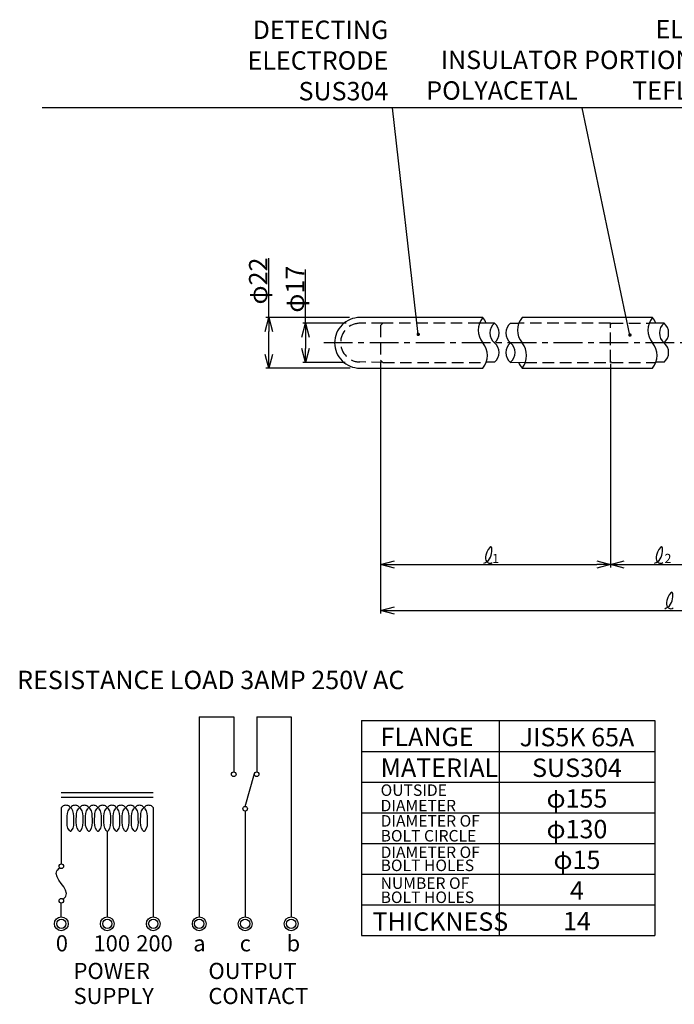
# Model space of a CAD drawing. Extents: x -114 to 644, y 127 to 562.
# Drawn here: x -114 to 170, y 127 to 555 of the extents above; entities that cross this region are included whole.
import ezdxf

# ---------------------------------------------------------------- set-up
doc = ezdxf.new("R2010")
doc.units = 0
doc.linetypes.add('CENTER', pattern=[2, 1.25, -0.25, 0.25, -0.25])
doc.linetypes.add('DASHED', pattern=[0.75, 0.5, -0.25])
doc.layers.get('0').update_dxf_attribs({"linetype": 'CONTINUOUS'})
doc.layers.get('DEFPOINTS').update_dxf_attribs({"linetype": 'CONTINUOUS'})
for name, color, linetype in [('下書線', 2, 'CONTINUOUS'), ('中心線', 4, 'CENTER'), ('外形線', 7, 'CONTINUOUS'), ('寸法線', 1, 'CONTINUOUS'), ('細線', 6, 'CONTINUOUS'), ('隠れ線', 3, 'DASHED')]:
    doc.layers.add(name, color=color, linetype=linetype)
doc.styles.get("Standard").update_dxf_attribs({"font": 'ISOCP', "bigfont": 'bigfont.shx'})
doc.dimstyles.new('ISO-25', dxfattribs={"dimtxt": 2.5, "dimasz": 2.5, "dimexe": 1.25, "dimexo": 0.625, "dimtad": 1, "dimtih": 1, "dimdec": 4, "dimtxsty": 'STANDARD', "dimcen": 2.5, "dimazin": 3, "dimtfac": 1, "dimtdec": 4, "dimtmove": 0, "dimatfit": 3, "dimtvp": 1, "dimtolj": 1, "dimtzin": 0})

# ---------------------------------------------------------------- blocks, each defined once
blk = doc.blocks.new('_OPEN30')
at = {"color": 0, "linetype": 'BYBLOCK'}
for p, q in [((-1, 0.268), (0, 0)), ((0, 0), (-1, -0.268)), ((0, 0), (-1, 0))]:
    blk.add_line(p, q, dxfattribs=at)
blk = doc.blocks.new('*D14')
at = {"layer": 'DEFPOINTS', "color": 0, "ltscale": 10}
for p in [(29.87, 425.91), (-5.92, 403.91), (30.05, 403.91)]:
    blk.add_point(p, dxfattribs=at)
at = {"layer": '寸法線', "color": 0, "ltscale": 10}
for p, q in [((-5.92, 425.91), (-5.92, 451.65)), ((29.24, 425.91), (-7.17, 425.91)), ((-5.92, 409.91), (-5.92, 419.91)), ((29.42, 403.91), (-7.17, 403.91))]:
    blk.add_line(p, q, dxfattribs=at)
at = {"layer": '寸法線', "color": 0, "ltscale": 10, "xscale": 6, "yscale": 6, "zscale": 6}
for p, rotation in [((-5.92, 425.91), 90), ((-5.92, 403.91), 270)]:
    blk.add_blockref('_OPEN30', p, dxfattribs=dict(at, rotation=rotation))
at = {"layer": '寸法線', "color": 0, "ltscale": 10, "insert": (-10.54, 441.78), "char_height": 8, "attachment_point": 5, "rotation": 90}
blk.add_mtext('\\A1;φ22', dxfattribs=at)
blk = doc.blocks.new('*D15')
at = {"layer": 'DEFPOINTS', "color": 0}
for p in [(28.31, 423.41), (10.08, 406.41), (27.96, 406.41)]:
    blk.add_point(p, dxfattribs=at)
at = {"layer": '寸法線', "color": 0, "ltscale": 10}
for p, q in [((10.08, 423.41), (10.08, 446.8)), ((27.69, 423.41), (8.83, 423.41)), ((10.08, 417.41), (10.08, 412.41)), ((27.33, 406.41), (8.83, 406.41))]:
    blk.add_line(p, q, dxfattribs=at)
at = {"layer": '寸法線', "color": 0, "xscale": 6, "yscale": 6, "zscale": 6}
for p, rotation in [((10.08, 423.41), 90), ((10.08, 406.41), 270)]:
    blk.add_blockref('_OPEN30', p, dxfattribs=dict(at, rotation=rotation))
at = {"layer": '寸法線', "color": 0, "ltscale": 10, "insert": (5.46, 438.24), "char_height": 8, "attachment_point": 5, "rotation": 90}
blk.add_mtext('\\A1;φ17', dxfattribs=at)
blk = doc.blocks.new('*D17')
at = {"layer": 'DEFPOINTS', "color": 0, "ltscale": 10}
for p in [(302.64, 338), (42.72, 318.54), (302.64, 298.54)]:
    blk.add_point(p, dxfattribs=at)
at = {"layer": '寸法線', "color": 0, "ltscale": 10}
for p, q in [((302.64, 337.38), (302.64, 297.29)), ((42.72, 317.91), (42.72, 297.29)), ((48.72, 298.54), (296.64, 298.54))]:
    blk.add_line(p, q, dxfattribs=at)
at = {"layer": '寸法線', "color": 0, "ltscale": 10, "xscale": 6, "yscale": 6, "zscale": 6, "rotation": 180}
blk.add_blockref('_OPEN30', (42.72, 298.54), dxfattribs=at)
at = {"layer": '寸法線', "color": 0, "ltscale": 10, "xscale": 6, "yscale": 6, "zscale": 6}
blk.add_blockref('_OPEN30', (302.64, 298.54), dxfattribs=at)
at = {"layer": '寸法線', "color": 0, "ltscale": 10, "insert": (172.68, 303.16), "char_height": 8, "attachment_point": 5}
blk.add_mtext('\\A1;\u3000', dxfattribs=at)
blk = doc.blocks.new('*D18')
at = {"layer": 'DEFPOINTS', "color": 0, "ltscale": 10}
for p in [(42.72, 407.41), (142.72, 406.41), (142.72, 318.54)]:
    blk.add_point(p, dxfattribs=at)
at = {"layer": '寸法線', "color": 0, "ltscale": 10}
for p, q in [((42.72, 406.79), (42.72, 317.29)), ((142.72, 405.79), (142.72, 317.29)), ((48.72, 318.54), (136.72, 318.54))]:
    blk.add_line(p, q, dxfattribs=at)
at = {"layer": '寸法線', "color": 0, "ltscale": 10, "xscale": 6, "yscale": 6, "zscale": 6, "rotation": 180}
blk.add_blockref('_OPEN30', (42.72, 318.54), dxfattribs=at)
at = {"layer": '寸法線', "color": 0, "ltscale": 10, "xscale": 6, "yscale": 6, "zscale": 6}
blk.add_blockref('_OPEN30', (142.72, 318.54), dxfattribs=at)
at = {"layer": '寸法線', "color": 0, "ltscale": 10, "insert": (92.72, 321.16), "char_height": 4, "attachment_point": 5}
blk.add_mtext('\\A1;1', dxfattribs=at)
blk = doc.blocks.new('*D22')
at = {"layer": 'DEFPOINTS', "color": 0, "ltscale": 10}
for p in [(142.72, 403.91), (192.72, 403.91), (192.72, 318.54)]:
    blk.add_point(p, dxfattribs=at)
at = {"layer": '寸法線', "color": 0, "ltscale": 10}
for p, q in [((142.72, 403.29), (142.72, 317.29)), ((192.72, 403.29), (192.72, 317.29)), ((148.72, 318.54), (186.72, 318.54))]:
    blk.add_line(p, q, dxfattribs=at)
at = {"layer": '寸法線', "color": 0, "ltscale": 10, "xscale": 6, "yscale": 6, "zscale": 6, "rotation": 180}
blk.add_blockref('_OPEN30', (142.72, 318.54), dxfattribs=at)
at = {"layer": '寸法線', "color": 0, "ltscale": 10, "xscale": 6, "yscale": 6, "zscale": 6}
blk.add_blockref('_OPEN30', (192.72, 318.54), dxfattribs=at)
at = {"layer": '寸法線', "color": 0, "ltscale": 10, "insert": (167.72, 321.16), "char_height": 4, "attachment_point": 5}
blk.add_mtext('\\A1;2', dxfattribs=at)

msp = doc.modelspace()

# ---------------------------------------------------------------- linework, layer by layer
at = {"layer": '下書線'}
msp.add_line((592.82, 517.1), (-104.58, 517.1), dxfattribs=at)
at = {"layer": '中心線', "ltscale": 10}
msp.add_line((17.98, 415), (465.93, 415), dxfattribs=at)
at = {"layer": '外形線', "ltscale": 10}
msp.add_lwpolyline([(87.21, 425.91), (33.72, 425.91, 0.414214), (22.72, 414.91), (22.72, 414.91, 0.414214), (33.72, 403.91), (87.21, 403.91)], format="xyb", dxfattribs=at)
for points in [[(161, 425.91), (104.24, 425.91)], [(104.24, 403.91), (161, 403.91)]]:
    msp.add_lwpolyline(points, dxfattribs=at)
at = {"layer": '寸法線', "ltscale": 10}
for p, q in [((142.72, 405.79), (142.72, 317.29)), ((34.39, 250.65), (34.39, 157.24)), ((94.28, 250.65), (94.28, 157.24)), ((161.98, 250.65), (161.98, 157.24))]:
    msp.add_line(p, q, dxfattribs=at)
at = {"layer": '寸法線'}
for p, q in [((-36.19, 252.35), (-36.19, 165.35)), ((-36.19, 252.35), (-21.19, 252.35)), ((-21.19, 252.35), (-21.19, 228.35)), ((-11.19, 252.35), (3.81, 252.35)), ((-11.19, 252.35), (-11.19, 228.35)), ((3.81, 252.35), (3.81, 165.35)), ((34.39, 250.65), (161.98, 250.65)), ((34.39, 237.31), (161.98, 237.31)), ((-16.19, 213.35), (-12.15, 227.62)), ((34.39, 223.96), (161.98, 223.96)), ((-96.19, 219.35), (-56.19, 219.35)), ((-96.19, 217.35), (-56.19, 217.35)), ((-96.19, 212.85), (-96.19, 188.35)), ((-56.19, 212.85), (-56.19, 165.35)), ((-16.19, 211.35), (-16.19, 165.35)), ((34.39, 210.62), (161.98, 210.62)), ((-76.19, 202.54), (-76.19, 165.35)), ((34.39, 197.27), (161.98, 197.27)), ((34.39, 183.93), (161.98, 183.93)), ((-96.19, 165.35), (-96.19, 171.35)), ((34.39, 170.59), (161.98, 170.59)), ((34.39, 157.24), (161.98, 157.24))]:
    msp.add_line(p, q, dxfattribs=at)
for centre, radius in [((-21.19, 227.35), 1), ((-11.19, 227.35), 1), ((-16.19, 212.35), 1), ((-96.19, 187.35), 1), ((-96.19, 172.35), 1), ((-96.19, 162.35), 3), ((-96.19, 162.35), 2), ((-76.19, 162.35), 3), ((-76.19, 162.35), 2), ((-56.19, 162.35), 3), ((-56.19, 162.35), 2), ((-36.19, 162.35), 3), ((-36.19, 162.35), 2), ((-16.19, 162.35), 3), ((-16.19, 162.35), 2), ((3.81, 162.35), 3), ((3.81, 162.35), 2)]:
    msp.add_circle(centre, radius, dxfattribs=at)
for centre in [(-92.19, 203.04), (-88.19, 203.04), (-84.19, 203.04), (-80.19, 203.04), (-76.19, 203.04), (-72.19, 203.04), (-68.19, 203.04), (-64.19, 203.04), (-60.19, 203.04)]:
    msp.add_arc(centre, 0.5, 224.0499, 315.9501, dxfattribs=at)
at = {"layer": '寸法線', "ltscale": 10}
for points in [[(87.58, 319.08), (88.54, 319.52), (91.05, 320.68), (91.65, 328.77), (88.07, 322.95), (88.23, 320), (90.12, 318.84), (90.95, 319.26), (91.3, 319.43)], [(161.81, 319.08), (162.77, 319.52), (165.28, 320.68), (165.88, 328.77), (162.31, 322.95), (162.46, 320), (164.35, 318.84), (165.18, 319.26), (165.53, 319.43)], [(166.3, 299.32), (167.26, 299.76), (169.77, 300.92), (170.37, 309.01), (166.8, 303.19), (166.95, 300.24), (168.84, 299.08), (169.67, 299.5), (170.02, 299.67)]]:
    msp.add_open_spline(points, degree=3, knots=[0, 0, 0, 0, 3.223685, 8.435451, 12.636092, 15.54127, 17.086095, 18.206406, 18.206406, 18.206406, 18.206406], dxfattribs=at)
at = {"layer": '寸法線'}
for points, knots in [([(-92.19, 212.85), (-92.34, 213.02), (-92.86, 213.6), (-94.19, 214.02), (-95.52, 213.6), (-96.03, 213.02), (-96.19, 212.85)], [0, 0, 0, 0, 0.707107, 2.288246, 3.869384, 4.576491, 4.576491, 4.576491, 4.576491]), ([(-92.55, 202.69), (-92.59, 202.74), (-93.78, 204.03), (-93.65, 207.68), (-93.67, 211.46), (-92.36, 212.68), (-92.19, 212.85)], [0.496982, 0.496982, 0.496982, 0.496982, 0.707107, 5.806126, 10.415899, 11.123005, 11.123005, 11.123005, 11.123005]), ([(-88.19, 212.85), (-88.34, 213.02), (-88.86, 213.6), (-90.19, 214.02), (-91.52, 213.6), (-92.03, 213.02), (-92.19, 212.85)], [0, 0, 0, 0, 0.707107, 2.288246, 3.869384, 4.576491, 4.576491, 4.576491, 4.576491]), ([(-91.83, 202.69), (-91.78, 202.74), (-90.59, 204.03), (-90.72, 207.68), (-90.7, 211.46), (-92.01, 212.68), (-92.19, 212.85)], [0.496982, 0.496982, 0.496982, 0.496982, 0.707107, 5.806126, 10.415899, 11.123005, 11.123005, 11.123005, 11.123005]), ([(-88.55, 202.69), (-88.59, 202.74), (-89.78, 204.03), (-89.65, 207.68), (-89.67, 211.46), (-88.36, 212.68), (-88.19, 212.85)], [0.496982, 0.496982, 0.496982, 0.496982, 0.707107, 5.806126, 10.415899, 11.123005, 11.123005, 11.123005, 11.123005]), ([(-84.19, 212.85), (-84.34, 213.02), (-84.86, 213.6), (-86.19, 214.02), (-87.52, 213.6), (-88.03, 213.02), (-88.19, 212.85)], [0, 0, 0, 0, 0.707107, 2.288246, 3.869384, 4.576491, 4.576491, 4.576491, 4.576491]), ([(-87.83, 202.69), (-87.78, 202.74), (-86.59, 204.03), (-86.72, 207.68), (-86.7, 211.46), (-88.01, 212.68), (-88.19, 212.85)], [0.496982, 0.496982, 0.496982, 0.496982, 0.707107, 5.806126, 10.415899, 11.123005, 11.123005, 11.123005, 11.123005]), ([(-84.55, 202.69), (-84.59, 202.74), (-85.78, 204.03), (-85.65, 207.68), (-85.67, 211.46), (-84.36, 212.68), (-84.19, 212.85)], [0.496982, 0.496982, 0.496982, 0.496982, 0.707107, 5.806126, 10.415899, 11.123005, 11.123005, 11.123005, 11.123005]), ([(-80.19, 212.85), (-80.34, 213.02), (-80.86, 213.6), (-82.19, 214.02), (-83.52, 213.6), (-84.03, 213.02), (-84.19, 212.85)], [0, 0, 0, 0, 0.707107, 2.288246, 3.869384, 4.576491, 4.576491, 4.576491, 4.576491]), ([(-83.83, 202.69), (-83.78, 202.74), (-82.59, 204.03), (-82.72, 207.68), (-82.7, 211.46), (-84.01, 212.68), (-84.19, 212.85)], [0.496982, 0.496982, 0.496982, 0.496982, 0.707107, 5.806126, 10.415899, 11.123005, 11.123005, 11.123005, 11.123005]), ([(-80.55, 202.69), (-80.59, 202.74), (-81.78, 204.03), (-81.65, 207.68), (-81.67, 211.46), (-80.36, 212.68), (-80.19, 212.85)], [0.496982, 0.496982, 0.496982, 0.496982, 0.707107, 5.806126, 10.415899, 11.123005, 11.123005, 11.123005, 11.123005]), ([(-76.19, 212.85), (-76.34, 213.02), (-76.86, 213.6), (-78.19, 214.02), (-79.52, 213.6), (-80.03, 213.02), (-80.19, 212.85)], [0, 0, 0, 0, 0.707107, 2.288246, 3.869384, 4.576491, 4.576491, 4.576491, 4.576491]), ([(-79.83, 202.69), (-79.78, 202.74), (-78.59, 204.03), (-78.72, 207.68), (-78.7, 211.46), (-80.01, 212.68), (-80.19, 212.85)], [0.496982, 0.496982, 0.496982, 0.496982, 0.707107, 5.806126, 10.415899, 11.123005, 11.123005, 11.123005, 11.123005]), ([(-76.55, 202.69), (-76.59, 202.74), (-77.78, 204.03), (-77.65, 207.68), (-77.67, 211.46), (-76.36, 212.68), (-76.19, 212.85)], [0.496982, 0.496982, 0.496982, 0.496982, 0.707107, 5.806126, 10.415899, 11.123005, 11.123005, 11.123005, 11.123005]), ([(-72.19, 212.85), (-72.34, 213.02), (-72.86, 213.6), (-74.19, 214.02), (-75.52, 213.6), (-76.03, 213.02), (-76.19, 212.85)], [0, 0, 0, 0, 0.707107, 2.288246, 3.869384, 4.576491, 4.576491, 4.576491, 4.576491]), ([(-75.83, 202.69), (-75.78, 202.74), (-74.59, 204.03), (-74.72, 207.68), (-74.7, 211.46), (-76.01, 212.68), (-76.19, 212.85)], [0.496982, 0.496982, 0.496982, 0.496982, 0.707107, 5.806126, 10.415899, 11.123005, 11.123005, 11.123005, 11.123005]), ([(-72.55, 202.69), (-72.59, 202.74), (-73.78, 204.03), (-73.65, 207.68), (-73.67, 211.46), (-72.36, 212.68), (-72.19, 212.85)], [0.496982, 0.496982, 0.496982, 0.496982, 0.707107, 5.806126, 10.415899, 11.123005, 11.123005, 11.123005, 11.123005]), ([(-68.19, 212.85), (-68.34, 213.02), (-68.86, 213.6), (-70.19, 214.02), (-71.52, 213.6), (-72.03, 213.02), (-72.19, 212.85)], [0, 0, 0, 0, 0.707107, 2.288246, 3.869384, 4.576491, 4.576491, 4.576491, 4.576491]), ([(-71.83, 202.69), (-71.78, 202.74), (-70.59, 204.03), (-70.72, 207.68), (-70.7, 211.46), (-72.01, 212.68), (-72.19, 212.85)], [0.496982, 0.496982, 0.496982, 0.496982, 0.707107, 5.806126, 10.415899, 11.123005, 11.123005, 11.123005, 11.123005]), ([(-68.55, 202.69), (-68.59, 202.74), (-69.78, 204.03), (-69.65, 207.68), (-69.67, 211.46), (-68.36, 212.68), (-68.19, 212.85)], [0.496982, 0.496982, 0.496982, 0.496982, 0.707107, 5.806126, 10.415899, 11.123005, 11.123005, 11.123005, 11.123005]), ([(-64.19, 212.85), (-64.34, 213.02), (-64.86, 213.6), (-66.19, 214.02), (-67.52, 213.6), (-68.03, 213.02), (-68.19, 212.85)], [0, 0, 0, 0, 0.707107, 2.288246, 3.869384, 4.576491, 4.576491, 4.576491, 4.576491]), ([(-67.83, 202.69), (-67.78, 202.74), (-66.59, 204.03), (-66.72, 207.68), (-66.7, 211.46), (-68.01, 212.68), (-68.19, 212.85)], [0.496982, 0.496982, 0.496982, 0.496982, 0.707107, 5.806126, 10.415899, 11.123005, 11.123005, 11.123005, 11.123005]), ([(-64.55, 202.69), (-64.59, 202.74), (-65.78, 204.03), (-65.65, 207.68), (-65.67, 211.46), (-64.36, 212.68), (-64.19, 212.85)], [0.496982, 0.496982, 0.496982, 0.496982, 0.707107, 5.806126, 10.415899, 11.123005, 11.123005, 11.123005, 11.123005]), ([(-60.19, 212.85), (-60.34, 213.02), (-60.86, 213.6), (-62.19, 214.02), (-63.52, 213.6), (-64.03, 213.02), (-64.19, 212.85)], [0, 0, 0, 0, 0.707107, 2.288246, 3.869384, 4.576491, 4.576491, 4.576491, 4.576491]), ([(-63.83, 202.69), (-63.78, 202.74), (-62.59, 204.03), (-62.72, 207.68), (-62.7, 211.46), (-64.01, 212.68), (-64.19, 212.85)], [0.496982, 0.496982, 0.496982, 0.496982, 0.707107, 5.806126, 10.415899, 11.123005, 11.123005, 11.123005, 11.123005]), ([(-60.55, 202.69), (-60.59, 202.74), (-61.78, 204.03), (-61.65, 207.68), (-61.67, 211.46), (-60.36, 212.68), (-60.19, 212.85)], [0.496982, 0.496982, 0.496982, 0.496982, 0.707107, 5.806126, 10.415899, 11.123005, 11.123005, 11.123005, 11.123005]), ([(-56.19, 212.85), (-56.34, 213.02), (-56.86, 213.6), (-58.19, 214.02), (-59.52, 213.6), (-60.03, 213.02), (-60.19, 212.85)], [0, 0, 0, 0, 0.707107, 2.288246, 3.869384, 4.576491, 4.576491, 4.576491, 4.576491]), ([(-59.83, 202.69), (-59.78, 202.74), (-58.59, 204.03), (-58.72, 207.68), (-58.7, 211.46), (-60.01, 212.68), (-60.19, 212.85)], [0.496982, 0.496982, 0.496982, 0.496982, 0.707107, 5.806126, 10.415899, 11.123005, 11.123005, 11.123005, 11.123005]), ([(-95.48, 173.05), (-94.97, 173.47), (-91.22, 176.53), (-101.15, 183.16), (-97.4, 186.22), (-96.89, 186.64)], [0, 0, 0, 0, 1.828427, 13.533127, 15.361554, 15.361554, 15.361554, 15.361554])]:
    msp.add_open_spline(points, degree=3, knots=knots, dxfattribs=at)
at = {"layer": '細線', "ltscale": 10}
for p, q in [((92.22, 423.44), (85.76, 423.44)), ((99.22, 423.44), (102.79, 423.44)), ((166.01, 423.44), (159.55, 423.44)), ((92.22, 406.44), (88.67, 406.44)), ((99.26, 406.41), (105.7, 406.44)), ((166.01, 406.44), (162.46, 406.44))]:
    msp.add_line(p, q, dxfattribs=at)
for centre, radius, start, end in [((93.77, 420.41), 8.56, 140.0338, 219.9662), ((80.64, 420.41), 8.56, 20.7143, 39.9662), ((110.8, 420.41), 8.56, 140.0338, 219.9662), ((167.56, 420.41), 8.56, 140.0338, 219.9662), ((154.43, 420.41), 8.56, 20.7143, 39.9662), ((95.74, 419.19), 5.52, 129.5978, 230.4022), ((88.71, 419.19), 5.52, 309.5978, 50.4022), ((102.74, 419.19), 5.52, 129.5978, 230.4022), ((169.53, 419.19), 5.52, 129.5978, 230.4022), ((162.5, 419.19), 5.52, 309.5978, 50.4022), ((80.64, 409.41), 8.56, 320.0338, 39.9662), ((88.71, 410.69), 5.52, 309.5978, 50.4022), ((102.77, 410.66), 5.52, 129.5978, 230.4022), ((95.71, 410.69), 5.52, 309.5978, 50.4022), ((97.67, 409.41), 8.56, 320.0338, 39.9662), ((154.43, 409.41), 8.56, 320.0338, 39.9662), ((162.5, 410.69), 5.52, 309.5978, 50.4022), ((110.8, 409.41), 8.56, 200.3053, 219.9662)]:
    msp.add_arc(centre, radius, start, end, dxfattribs=at)
at = {"layer": '隠れ線', "ltscale": 10}
for p, q in [((43.72, 423.41), (33.72, 423.41)), ((142.72, 422.91), (143.22, 423.41)), ((142.72, 406.91), (142.72, 422.91)), ((143.22, 423.41), (159.54, 423.41)), ((143.22, 406.41), (142.72, 406.91)), ((43.72, 406.41), (33.72, 406.59)), ((143.22, 406.41), (162.45, 406.41))]:
    msp.add_line(p, q, dxfattribs=at)
for points in [[(85.75, 423.41), (43.72, 423.41), (42.72, 422.41), (42.72, 407.41), (43.72, 406.41), (88.66, 406.41)], [(105.69, 406.41), (142.72, 406.41), (142.72, 423.41), (102.78, 423.41)]]:
    msp.add_lwpolyline(points, dxfattribs=at)
msp.add_arc((33.72, 415), 8.41, 90, 270, dxfattribs=at)

# ---------------------------------------------------------------- texts
at = {"layer": '寸法線'}
for s, height, p in [('RESISTANCE LOAD 3AMP 250V AC', 8, (-115.41, 264.35)), ('0', 7, (-98.59, 150.35)), ('100', 7, (-82.19, 150.35)), ('200', 7, (-63.59, 150.35)), ('a', 7, (-38.79, 150.35)), ('c', 7, (-18.59, 150.35)), ('b', 7, (1.81, 150.35)), ('POWER', 7, (-90.86, 138.35)), ('OUTPUT', 7, (-32.19, 138.35)), ('SUPPLY', 7, (-90.86, 127.46)), ('CONTACT', 7, (-32.19, 127.46))]:
    msp.add_text(s, height=height, dxfattribs=at).set_placement(p)
at = {"layer": '寸法線', "ltscale": 10, "char_height": 8, "attachment_point": 9}
for s, insert in [('DETECTING\\PELECTRODE\\PSUS304', (46.07, 517.83)), ('ELECTRODE\\PPORTION COATED\\PTEFLON TUBE', (223.53, 518.09)), ('INSULATOR\\PPOLYACETAL', (128.43, 518.11))]:
    msp.add_mtext(s, dxfattribs=dict(at, insert=insert))
at = {"layer": '寸法線', "ltscale": 10}
for s, insert, char_height, width, attachment_point in [('FLANGE', (42.71, 247.59), 8, 60.7172, 1), ('JIS5K 65A\\PSUS304\\Pφ155\\Pφ130\\Pφ15\\P4\\P14', (128.13, 247.51), 8, 67.7026, 2), ('MATERIAL', (42.72, 234.22), 8, 60.7172, 1), ('{\\H1.111x;OUTSIDE}', (42.72, 222.94), 4.5, 60.7172, 1), ('\\P{\\H1.111x;DIAMETER}', (42.7, 223.73), 4.5, 60.7172, 1), ('{\\H0.9999x;DIAMETER OF}', (42.72, 209.58), 5, 60.7172, 1), ('BOLT CIRCLE', (42.72, 203.11), 5, 60.7172, 1), ('{\\H0.9999x;DIAMETER OF}', (42.72, 195.94), 5, 60.7172, 1), ('BOLT HOLES', (42.72, 190.25), 5, 60.7172, 1), ('NUMBER OF', (42.72, 182.51), 5, 60.7172, 1), ('BOLT HOLES', (42.72, 176.38), 5, 60.7172, 1), ('THICKNESS', (39.22, 167.29), 8, 135.142, 1)]:
    msp.add_mtext(s, dxfattribs=dict(at, insert=insert, char_height=char_height, width=width, attachment_point=attachment_point))

# ---------------------------------------------------------------- dimensions: what is measured, and where the dimension line sits
for base, p1, p2, picture, middle in [((-5.92, 403.91), (29.87, 425.91), (30.05, 403.91), '*D14', (-5.92, 441.78)), ((10.08, 406.41), (28.31, 423.41), (27.96, 406.41), '*D15', (10.08, 438.24))]:
    dim = msp.add_linear_dim(base=base, p1=p1, p2=p2, angle=90, text='φ<>', dimstyle='ISO-25', override={"dimtxt": 8, "dimasz": 6, "dimtih": 0, "dimdec": 1, "dimblk": 'OPEN30', "dimtp": 0.1, "dimtm": 0.1, "dimtdec": 1, "dimldrblk": 'OPEN30'}, dxfattribs=at)
    dim.commit()
    dim.dimension.update_dxf_attribs({"geometry": picture, "text_midpoint": middle, "dimtype": 160})
for base, p1, p2, text, override, picture, middle in [((142.72, 318.54), (42.72, 407.41), (142.72, 406.41), '1', {"dimtxt": 4, "dimasz": 6, "dimtih": 0, "dimdec": 1, "dimblk": 'OPEN30', "dimtp": 0.1, "dimtm": 0.1, "dimtdec": 1, "dimldrblk": 'OPEN30'}, '*D18', (92.72, 321.16)), ((192.72, 318.54), (142.72, 403.91), (192.72, 403.91), '2', {"dimtxt": 4, "dimasz": 6, "dimtih": 0, "dimdec": 1, "dimblk": 'OPEN30', "dimtp": 0.1, "dimtm": 0.1, "dimtdec": 1, "dimldrblk": 'OPEN30'}, '*D22', (167.72, 321.16)), ((302.64, 298.54), (42.72, 318.54), (302.64, 338), '\u3000', {"dimtxt": 8, "dimasz": 6, "dimtih": 0, "dimdec": 1, "dimblk": 'OPEN30', "dimtp": 0.1, "dimtm": 0.1, "dimtdec": 1, "dimldrblk": 'OPEN30'}, '*D17', (172.68, 303.16))]:
    dim = msp.add_linear_dim(base=base, p1=p1, p2=p2, text=text, dimstyle='ISO-25', override=override, dxfattribs=at)
    dim.commit()
    dim.dimension.update_dxf_attribs({"geometry": picture, "text_midpoint": middle})

# ---------------------------------------------------------------- leaders
for points in [[(59.08, 418.59), (47.82, 517.1), (38.52, 517.1)], [(151.18, 418.31), (130.34, 517.1), (118.05, 517.1)]]:
    msp.add_leader(points, dimstyle='ISO-25', override={"dimtxt": 8, "dimasz": 6, "dimgap": 0.625, "dimtad": 0, "dimtih": 0, "dimdec": 1, "dimtp": 0.1, "dimtm": 0.1, "dimtdec": 1, "dimldrblk": 'DOTSMALL'}, dxfattribs=at)

doc.saveas('drawing.dxf')
